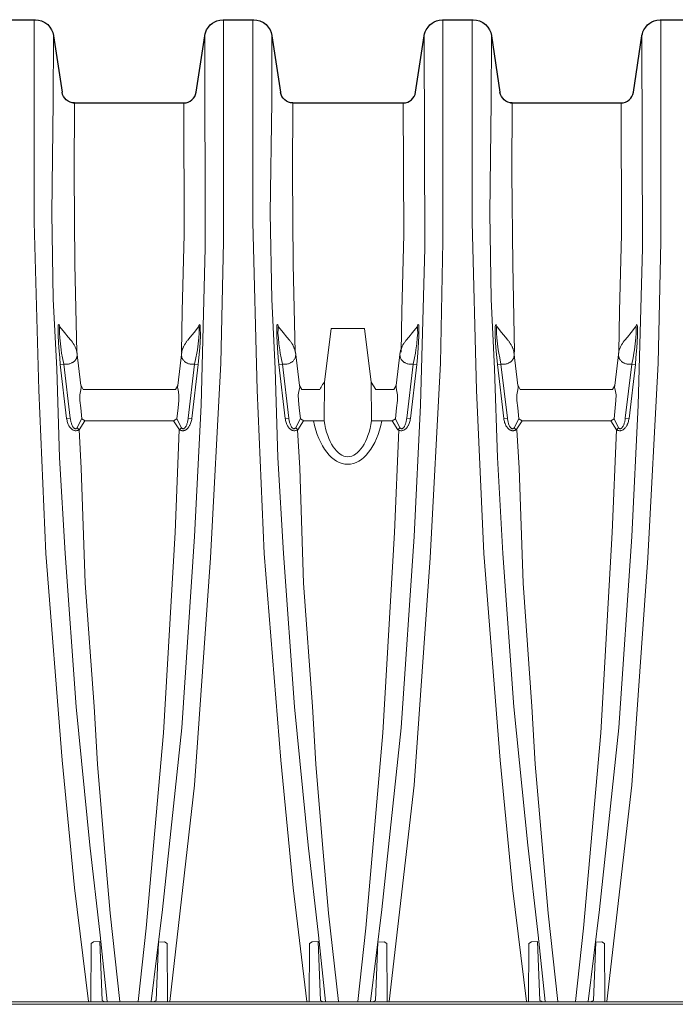
# Model space of a CAD drawing. Units: feet. Extents: x 6.9 to 14.5, y -0.3 to 10.2.
# Drawn here: x 11.9 to 12.4, y 8 to 8.8 of the extents above; entities that cross this region are included whole.
import ezdxf
from ezdxf import colors
from ezdxf.entities.mleader import LeaderData, LeaderLine
from ezdxf.math import Vec2, Vec3

# ---------------------------------------------------------------- set-up
doc = ezdxf.new("R2010")
doc.units = ezdxf.units.FT
doc.header["$MEASUREMENT"] = 0
doc.layers.add('UGD - DETAIL 2', color=7, linetype='Continuous', lineweight=5)
doc.layers.add('UGD - DETAIL 5', color=7, linetype='Continuous', lineweight=25)
doc.styles.add('UGD_Standard', font='arial.ttf')

# ---------------------------------------------------------------- blocks, each defined once
blk = doc.blocks.new('sc740_chamber_RIGHT')
at = {"layer": 'UGD - DETAIL 2'}
blk.add_line((1.29139, 0.5847), (1.26317, 0.5847), dxfattribs=at)
for points in [[(1.05742, 0.01409), (1.04564, 0.11047), (1.03515, 0.21878), (1.02129, 0.39403), (1.01518, 0.53249), (1.01144, 0.675), (1.01145, 0.82017), (1.01145, 0.84658)], [(1.12624, 0.01409), (1.1473, 0.19735), (1.16093, 0.39013), (1.16965, 0.55525), (1.17183, 0.65829), (1.17183, 0.80754), (1.17183, 0.84658)], [(1.24261, 0.01409), (1.23083, 0.11047), (1.22034, 0.21878), (1.20647, 0.39403), (1.20037, 0.53249), (1.19662, 0.675), (1.19663, 0.82017), (1.19663, 0.84658)], [(1.31235, 0.01409), (1.3334, 0.19735), (1.34704, 0.39013), (1.35575, 0.55525), (1.35793, 0.65829), (1.35794, 0.80754), (1.35794, 0.84658)], [(1.42871, 0.01409), (1.41693, 0.11047), (1.40644, 0.21878), (1.39257, 0.39403), (1.38647, 0.53249), (1.38273, 0.675), (1.38273, 0.82017), (1.38273, 0.84658)], [(1.49696, 0.01409), (1.51802, 0.19735), (1.53166, 0.39013), (1.54037, 0.55525), (1.54255, 0.65829), (1.54256, 0.80754), (1.54256, 0.84658)], [(1.02776, 0.83296), (1.02753, 0.7769), (1.02636, 0.6825), (1.02753, 0.60967), (1.03047, 0.55055), (1.03283, 0.47522), (1.03752, 0.39395), (1.04686, 0.26382), (1.05853, 0.14648), (1.06728, 0.07014), (1.07325, 0.01409)], [(1.15591, 0.83302), (1.15633, 0.65276), (1.1528, 0.51964), (1.14735, 0.40843), (1.13641, 0.24616), (1.12003, 0.09213), (1.11042, 0.01409)], [(1.21294, 0.83296), (1.21271, 0.7769), (1.21155, 0.6825), (1.21271, 0.60967), (1.21565, 0.55055), (1.21801, 0.47522), (1.2227, 0.39395), (1.23204, 0.26382), (1.24372, 0.14648), (1.25246, 0.07014), (1.25843, 0.01409)], [(1.34202, 0.83302), (1.34244, 0.65276), (1.33891, 0.51964), (1.33346, 0.40843), (1.32251, 0.24616), (1.30613, 0.09213), (1.29652, 0.01409)], [(1.39905, 0.83296), (1.39882, 0.7769), (1.39765, 0.6825), (1.39882, 0.60967), (1.40176, 0.55055), (1.40411, 0.47522), (1.4088, 0.39395), (1.41814, 0.26382), (1.42982, 0.14648), (1.43856, 0.07014), (1.44453, 0.01409)], [(1.52664, 0.83302), (1.52706, 0.65276), (1.52353, 0.51964), (1.51807, 0.40843), (1.50713, 0.24616), (1.49075, 0.09213), (1.48114, 0.01409)], [(1.04742, 0.56473), (1.04587, 0.63904), (1.04519, 0.71651), (1.04546, 0.77602)], [(1.1382, 0.776), (1.13855, 0.66446), (1.13688, 0.59948), (1.13627, 0.56476)], [(1.2326, 0.56473), (1.23106, 0.63904), (1.23037, 0.71651), (1.23064, 0.77602)], [(1.32431, 0.776), (1.32465, 0.66446), (1.32299, 0.59948), (1.32237, 0.56476)], [(1.41871, 0.56473), (1.41716, 0.63904), (1.41648, 0.71651), (1.41675, 0.77602)], [(1.50893, 0.776), (1.50927, 0.66446), (1.50761, 0.59948), (1.50699, 0.56476)], [(1.03322, 0.58624), (1.03285, 0.58721), (1.0325, 0.58777), (1.03222, 0.58805), (1.03179, 0.58742), (1.03172, 0.58601), (1.03165, 0.57825), (1.03222, 0.56829), (1.03299, 0.56004), (1.03348, 0.55416)], [(1.03653, 0.55453), (1.03546, 0.55997), (1.03462, 0.56371), (1.03419, 0.5666), (1.03356, 0.57182), (1.03306, 0.57678), (1.03271, 0.58066), (1.03278, 0.5839), (1.03278, 0.58609), (1.03285, 0.58627), (1.03322, 0.58624)], [(1.0424, 0.57496), (1.04026, 0.57748), (1.03701, 0.58142), (1.03322, 0.58624)], [(1.14153, 0.57496), (1.14368, 0.57748), (1.14692, 0.58143), (1.15071, 0.58624)], [(1.1474, 0.55453), (1.14847, 0.55998), (1.14932, 0.56372), (1.14974, 0.56661), (1.15038, 0.57182), (1.15087, 0.57678), (1.15122, 0.58066), (1.15115, 0.5839), (1.15115, 0.58609), (1.15108, 0.58627), (1.15071, 0.58624)], [(1.15071, 0.58624), (1.15108, 0.58721), (1.15144, 0.58778), (1.15172, 0.58806), (1.15214, 0.58742), (1.15221, 0.58601), (1.15228, 0.57826), (1.15172, 0.5683), (1.15094, 0.56005), (1.15046, 0.55417)], [(1.21852, 0.58624), (1.21815, 0.58721), (1.2178, 0.58777), (1.21752, 0.58805), (1.2171, 0.58742), (1.21703, 0.58601), (1.21695, 0.57825), (1.21752, 0.56829), (1.2183, 0.56004), (1.21878, 0.55416)], [(1.22184, 0.55453), (1.22076, 0.55997), (1.21992, 0.56371), (1.21949, 0.5666), (1.21886, 0.57182), (1.21837, 0.57678), (1.21801, 0.58066), (1.21808, 0.5839), (1.21808, 0.58609), (1.21816, 0.58627), (1.21852, 0.58624)], [(1.22771, 0.57496), (1.22556, 0.57748), (1.22232, 0.58142), (1.21852, 0.58624)], [(1.2575, 0.53934), (1.26317, 0.5847), (1.29139, 0.5847), (1.29708, 0.53933)], [(1.32683, 0.57496), (1.32898, 0.57748), (1.33222, 0.58143), (1.33602, 0.58624)], [(1.3327, 0.55453), (1.33378, 0.55998), (1.33462, 0.56372), (1.33504, 0.56661), (1.33568, 0.57182), (1.33617, 0.57678), (1.33653, 0.58066), (1.33646, 0.5839), (1.33646, 0.58609), (1.33638, 0.58627), (1.33602, 0.58624)], [(1.33602, 0.58624), (1.33638, 0.58721), (1.33674, 0.58778), (1.33702, 0.58806), (1.33744, 0.58742), (1.33751, 0.58601), (1.33758, 0.57826), (1.33702, 0.5683), (1.33624, 0.56005), (1.33576, 0.55417)], [(1.40382, 0.58624), (1.40346, 0.58721), (1.4031, 0.58777), (1.40282, 0.58805), (1.4024, 0.58742), (1.40233, 0.58601), (1.40226, 0.57825), (1.40282, 0.56829), (1.4036, 0.56004), (1.40408, 0.55416)], [(1.40714, 0.55453), (1.40607, 0.55997), (1.40522, 0.56371), (1.4048, 0.5666), (1.40416, 0.57182), (1.40367, 0.57678), (1.40331, 0.58066), (1.40339, 0.5839), (1.40339, 0.58609), (1.40346, 0.58627), (1.40382, 0.58624)], [(1.41301, 0.57496), (1.41086, 0.57748), (1.40762, 0.58142), (1.40382, 0.58624)], [(1.51213, 0.57496), (1.51428, 0.57748), (1.51752, 0.58143), (1.52132, 0.58624)], [(1.51801, 0.55453), (1.51908, 0.55998), (1.51992, 0.56372), (1.52035, 0.56661), (1.52098, 0.57182), (1.52148, 0.57678), (1.52183, 0.58066), (1.52176, 0.5839), (1.52176, 0.58609), (1.52169, 0.58627), (1.52132, 0.58624)], [(1.52132, 0.58624), (1.52169, 0.58721), (1.52204, 0.58778), (1.52232, 0.58806), (1.52274, 0.58742), (1.52282, 0.58601), (1.52289, 0.57826), (1.52232, 0.5683), (1.52155, 0.56005), (1.52106, 0.55417)], [(1.04747, 0.56487), (1.05093, 0.53633)], [(1.13646, 0.56488), (1.133, 0.53633)], [(1.23278, 0.56487), (1.23623, 0.53633)], [(1.32176, 0.56488), (1.31831, 0.53633)], [(1.41808, 0.56487), (1.42153, 0.53633)], [(1.50706, 0.56488), (1.50361, 0.53633)], [(1.03885, 0.50833), (1.04197, 0.50869), (1.03653, 0.55453), (1.03348, 0.55416), (1.03882, 0.50833)], [(1.14509, 0.50834), (1.14197, 0.5087), (1.1474, 0.55453), (1.15046, 0.55417), (1.14511, 0.50833)], [(1.22415, 0.50833), (1.22727, 0.50869), (1.22184, 0.55453), (1.21878, 0.55416), (1.22412, 0.50833)], [(1.33039, 0.50834), (1.32727, 0.5087), (1.3327, 0.55453), (1.33576, 0.55417), (1.33042, 0.50833)], [(1.40945, 0.50833), (1.41257, 0.50869), (1.40714, 0.55453), (1.40408, 0.55416), (1.40942, 0.50833)], [(1.51569, 0.50834), (1.51257, 0.5087), (1.51801, 0.55453), (1.52106, 0.55417), (1.51572, 0.50833)], [(1.12956, 0.50652), (1.05454, 0.50652), (1.05172, 0.50812), (1.05075, 0.51755), (1.05009, 0.52374), (1.04999, 0.52834), (1.05075, 0.53282), (1.05123, 0.53472), (1.0511, 0.53633)], [(1.0511, 0.53633), (1.05292, 0.53311), (1.13104, 0.53311)], [(1.12956, 0.50652), (1.13239, 0.50812), (1.13335, 0.51755), (1.13402, 0.52374), (1.13412, 0.52834), (1.13335, 0.53282), (1.13288, 0.53472), (1.133, 0.53633)], [(1.13104, 0.53311), (1.133, 0.53633)], [(1.25719, 0.50652), (1.23984, 0.50652), (1.23702, 0.50812), (1.23606, 0.51755), (1.23539, 0.52374), (1.23529, 0.52834), (1.23606, 0.53282), (1.23653, 0.53472), (1.2364, 0.53633)], [(1.2364, 0.53633), (1.23823, 0.53311), (1.25352, 0.53311)], [(1.25719, 0.50652), (1.2575, 0.53934)], [(1.29708, 0.53933), (1.30105, 0.53311), (1.3165, 0.53311)], [(1.29737, 0.50652), (1.29708, 0.53933)], [(1.31487, 0.50652), (1.31769, 0.50812), (1.31865, 0.51755), (1.31932, 0.52374), (1.31942, 0.52834), (1.31866, 0.53282), (1.31818, 0.53472), (1.31831, 0.53633)], [(1.31634, 0.53311), (1.31831, 0.53633)], [(1.50017, 0.50652), (1.42515, 0.50652), (1.42232, 0.50812), (1.42136, 0.51755), (1.42069, 0.52374), (1.4206, 0.52834), (1.42136, 0.53282), (1.42183, 0.53472), (1.42171, 0.53633)], [(1.42171, 0.53633), (1.42353, 0.53311), (1.50164, 0.53311)], [(1.50017, 0.50652), (1.50299, 0.50812), (1.50396, 0.51755), (1.50462, 0.52374), (1.50472, 0.52834), (1.50396, 0.53282), (1.50348, 0.53472), (1.50361, 0.53633)], [(1.50164, 0.53311), (1.50361, 0.53633)], [(1.05155, 0.50811), (1.04782, 0.50056)], [(1.04782, 0.50056), (1.04945, 0.49885), (1.05437, 0.50651)], [(1.13612, 0.50057), (1.13449, 0.49886), (1.12956, 0.50652)], [(1.13239, 0.50812), (1.13612, 0.50057)], [(1.23685, 0.50811), (1.23312, 0.50056)], [(1.23312, 0.50056), (1.23475, 0.49885), (1.23967, 0.50651)], [(1.31487, 0.50652), (1.29737, 0.50652)], [(1.32142, 0.50057), (1.31979, 0.49886), (1.31487, 0.50652)], [(1.31769, 0.50812), (1.32142, 0.50057)], [(1.42215, 0.50811), (1.41842, 0.50056)], [(1.41842, 0.50056), (1.42005, 0.49885), (1.42497, 0.50651)], [(1.50672, 0.50057), (1.50509, 0.49886), (1.50017, 0.50652)], [(1.50299, 0.50812), (1.50672, 0.50057)], [(1.08406, 0.01409), (1.07582, 0.08887), (1.07063, 0.14727), (1.06497, 0.21532), (1.06214, 0.26431), (1.0546, 0.36863), (1.05131, 0.46633), (1.04937, 0.49883)], [(1.1343, 0.49883), (1.13079, 0.41174), (1.12097, 0.24185), (1.10638, 0.07628), (1.09961, 0.01409)], [(1.26924, 0.01409), (1.261, 0.08887), (1.25581, 0.14727), (1.25015, 0.21532), (1.24732, 0.26431), (1.23978, 0.36863), (1.23649, 0.46633), (1.23455, 0.49883)], [(1.3204, 0.49883), (1.3169, 0.41174), (1.30707, 0.24185), (1.29249, 0.07628), (1.28571, 0.01409)], [(1.45535, 0.01409), (1.4471, 0.08887), (1.44192, 0.14727), (1.43626, 0.21532), (1.43343, 0.26431), (1.42589, 0.36863), (1.42259, 0.46633), (1.42066, 0.49883)], [(1.50502, 0.49883), (1.50151, 0.41174), (1.49169, 0.24185), (1.47711, 0.07628), (1.47033, 0.01409)], [(1.05927, 0.01409), (1.05955, 0.0632), (1.06174, 0.0646), (1.06693, 0.06484), (1.06894, 0.01487), (1.07074, 0.01409)], [(1.1244, 0.01409), (1.12411, 0.0632), (1.12192, 0.0646), (1.11671, 0.06446), (1.11473, 0.01488), (1.11293, 0.01406)], [(1.24445, 0.01409), (1.24473, 0.0632), (1.24692, 0.0646), (1.25211, 0.06484), (1.25412, 0.01487), (1.25592, 0.01409)], [(1.3105, 0.01409), (1.31022, 0.0632), (1.30803, 0.0646), (1.30281, 0.06446), (1.30083, 0.01488), (1.29903, 0.01406)], [(1.43056, 0.01409), (1.43084, 0.0632), (1.43303, 0.0646), (1.43822, 0.06484), (1.44022, 0.01487), (1.44203, 0.01409)], [(1.49512, 0.01409), (1.49484, 0.0632), (1.49265, 0.0646), (1.48743, 0.06446), (1.48545, 0.01488), (1.48365, 0.01406)], [(2.40527, 0.01166), (0.00031, 0.01166)]]:
    blk.add_lwpolyline(points, dxfattribs=at)
for centre, major_axis, ratio, start_param, end_param in [((1.27719, 0.52558), (0, 0.056), 0.550557, 1.917922, 4.365264), ((1.27728, 0.52025), (0, -0.04423), 0.478578, 5.028202, 7.538169)]:
    blk.add_ellipse(centre, major_axis=major_axis, ratio=ratio, start_param=start_param, end_param=end_param, dxfattribs=at)
for points, knots in [([(1.0424, 0.57496), (1.04241, 0.57495), (1.04265, 0.57464), (1.04313, 0.57402), (1.0438, 0.57308), (1.04441, 0.57214), (1.04498, 0.5712), (1.04551, 0.57026), (1.04598, 0.56931), (1.04641, 0.56835), (1.04678, 0.5674), (1.04709, 0.56645), (1.04734, 0.56552), (1.04754, 0.56459), (1.04764, 0.56395), (1.04768, 0.56363), (1.04768, 0.56361)], [0, 0, 0, 0, 0.001834, 0.088261, 0.175195, 0.261797, 0.344862, 0.43025, 0.514821, 0.598328, 0.680592, 0.761496, 0.840994, 0.918769, 0.996194, 1, 1, 1, 1]), ([(1.14153, 0.57496), (1.14153, 0.57496), (1.14128, 0.57464), (1.14081, 0.57402), (1.14014, 0.57308), (1.13952, 0.57215), (1.13895, 0.57121), (1.13843, 0.57027), (1.13795, 0.56931), (1.13753, 0.56836), (1.13716, 0.5674), (1.13685, 0.56646), (1.1366, 0.56552), (1.1364, 0.56459), (1.1363, 0.56396), (1.13626, 0.56363), (1.13626, 0.56362)], [0, 0, 0, 0, 0.001834, 0.088261, 0.175195, 0.261797, 0.344862, 0.43025, 0.514821, 0.598328, 0.680592, 0.761496, 0.840994, 0.918769, 0.996194, 1, 1, 1, 1]), ([(1.22771, 0.57496), (1.22771, 0.57495), (1.22796, 0.57464), (1.22843, 0.57402), (1.2291, 0.57308), (1.22972, 0.57214), (1.23029, 0.5712), (1.23081, 0.57026), (1.23129, 0.56931), (1.23171, 0.56835), (1.23208, 0.5674), (1.23239, 0.56645), (1.23264, 0.56552), (1.23284, 0.56459), (1.23294, 0.56395), (1.23298, 0.56363), (1.23298, 0.56361)], [0, 0, 0, 0, 0.001834, 0.088261, 0.175195, 0.261797, 0.344862, 0.43025, 0.514821, 0.598328, 0.680592, 0.761496, 0.840994, 0.918769, 0.996194, 1, 1, 1, 1]), ([(1.32683, 0.57496), (1.32683, 0.57496), (1.32658, 0.57464), (1.32611, 0.57402), (1.32544, 0.57308), (1.32482, 0.57215), (1.32425, 0.57121), (1.32373, 0.57027), (1.32325, 0.56931), (1.32283, 0.56836), (1.32246, 0.5674), (1.32215, 0.56646), (1.3219, 0.56552), (1.3217, 0.56459), (1.3216, 0.56396), (1.32156, 0.56363), (1.32156, 0.56362)], [0, 0, 0, 0, 0.001834, 0.088261, 0.175195, 0.261797, 0.344862, 0.43025, 0.514821, 0.598328, 0.680592, 0.761496, 0.840994, 0.918769, 0.996194, 1, 1, 1, 1]), ([(1.41301, 0.57496), (1.41301, 0.57495), (1.41326, 0.57464), (1.41373, 0.57402), (1.4144, 0.57308), (1.41502, 0.57214), (1.41559, 0.5712), (1.41611, 0.57026), (1.41659, 0.56931), (1.41701, 0.56835), (1.41738, 0.5674), (1.41769, 0.56645), (1.41794, 0.56552), (1.41814, 0.56459), (1.41824, 0.56395), (1.41828, 0.56363), (1.41828, 0.56361)], [0, 0, 0, 0, 0.001834, 0.088261, 0.175195, 0.261797, 0.344862, 0.43025, 0.514821, 0.598328, 0.680592, 0.761496, 0.840994, 0.918769, 0.996194, 1, 1, 1, 1]), ([(1.51213, 0.57496), (1.51213, 0.57496), (1.51188, 0.57464), (1.51141, 0.57402), (1.51074, 0.57308), (1.51013, 0.57215), (1.50955, 0.57121), (1.50903, 0.57027), (1.50855, 0.56931), (1.50813, 0.56836), (1.50776, 0.5674), (1.50745, 0.56646), (1.5072, 0.56552), (1.507, 0.56459), (1.5069, 0.56396), (1.50686, 0.56363), (1.50686, 0.56362)], [0, 0, 0, 0, 0.001834, 0.088261, 0.175195, 0.261797, 0.344862, 0.43025, 0.514821, 0.598328, 0.680592, 0.761496, 0.840994, 0.918769, 0.996194, 1, 1, 1, 1]), ([(1.03659, 0.55453), (1.03678, 0.55449), (1.03714, 0.55442), (1.03782, 0.55436), (1.03861, 0.55435), (1.03951, 0.55442), (1.04054, 0.55457), (1.04166, 0.55486), (1.04276, 0.55527), (1.04368, 0.55574), (1.04445, 0.55622), (1.04523, 0.55682), (1.04599, 0.55756), (1.04666, 0.55845), (1.04714, 0.55934), (1.04746, 0.56021), (1.04765, 0.56105), (1.04771, 0.56161), (1.04772, 0.5619)], [0, 0, 0, 0, 0.028591, 0.057201, 0.104691, 0.152348, 0.199893, 0.274063, 0.348269, 0.407636, 0.467156, 0.526561, 0.61213, 0.69801, 0.783674, 0.855736, 0.927914, 1, 1, 1, 1]), ([(1.14734, 0.55454), (1.14716, 0.5545), (1.14679, 0.55443), (1.14612, 0.55436), (1.14533, 0.55435), (1.14443, 0.55442), (1.1434, 0.55458), (1.14227, 0.55487), (1.14118, 0.55528), (1.14026, 0.55574), (1.13949, 0.55622), (1.1387, 0.55683), (1.13795, 0.55757), (1.13728, 0.55846), (1.1368, 0.55935), (1.13648, 0.56021), (1.13629, 0.56105), (1.13623, 0.56162), (1.13622, 0.56191)], [0, 0, 0, 0, 0.028591, 0.057201, 0.104691, 0.152348, 0.199893, 0.274063, 0.348269, 0.407636, 0.467156, 0.526561, 0.61213, 0.69801, 0.783674, 0.855736, 0.927914, 1, 1, 1, 1]), ([(1.22189, 0.55453), (1.22208, 0.55449), (1.22244, 0.55442), (1.22312, 0.55436), (1.22391, 0.55435), (1.22481, 0.55442), (1.22584, 0.55457), (1.22696, 0.55486), (1.22806, 0.55527), (1.22898, 0.55574), (1.22975, 0.55622), (1.23054, 0.55682), (1.23129, 0.55756), (1.23196, 0.55845), (1.23244, 0.55934), (1.23276, 0.56021), (1.23295, 0.56105), (1.23301, 0.56161), (1.23302, 0.5619)], [0, 0, 0, 0, 0.028591, 0.057201, 0.104691, 0.152348, 0.199893, 0.274063, 0.348269, 0.407636, 0.467156, 0.526561, 0.61213, 0.69801, 0.783674, 0.855736, 0.927914, 1, 1, 1, 1]), ([(1.33264, 0.55454), (1.33246, 0.5545), (1.3321, 0.55443), (1.33142, 0.55436), (1.33063, 0.55435), (1.32973, 0.55442), (1.3287, 0.55458), (1.32758, 0.55487), (1.32648, 0.55528), (1.32556, 0.55574), (1.32479, 0.55622), (1.324, 0.55683), (1.32325, 0.55757), (1.32258, 0.55846), (1.3221, 0.55935), (1.32178, 0.56021), (1.32159, 0.56105), (1.32153, 0.56162), (1.32152, 0.56191)], [0, 0, 0, 0, 0.028591, 0.057201, 0.104691, 0.152348, 0.199893, 0.274063, 0.348269, 0.407636, 0.467156, 0.526561, 0.61213, 0.69801, 0.783674, 0.855736, 0.927914, 1, 1, 1, 1]), ([(1.4072, 0.55453), (1.40738, 0.55449), (1.40774, 0.55442), (1.40842, 0.55436), (1.40921, 0.55435), (1.41011, 0.55442), (1.41114, 0.55457), (1.41227, 0.55486), (1.41336, 0.55527), (1.41428, 0.55574), (1.41505, 0.55622), (1.41584, 0.55682), (1.41659, 0.55756), (1.41726, 0.55845), (1.41774, 0.55934), (1.41806, 0.56021), (1.41825, 0.56105), (1.41831, 0.56161), (1.41832, 0.5619)], [0, 0, 0, 0, 0.028591, 0.057201, 0.104691, 0.152348, 0.199893, 0.274063, 0.348269, 0.407636, 0.467156, 0.526561, 0.61213, 0.69801, 0.783674, 0.855736, 0.927914, 1, 1, 1, 1]), ([(1.51795, 0.55454), (1.51776, 0.5545), (1.5174, 0.55443), (1.51672, 0.55436), (1.51593, 0.55435), (1.51503, 0.55442), (1.514, 0.55458), (1.51288, 0.55487), (1.51178, 0.55528), (1.51086, 0.55574), (1.51009, 0.55622), (1.5093, 0.55683), (1.50855, 0.55757), (1.50788, 0.55846), (1.5074, 0.55935), (1.50708, 0.56021), (1.50689, 0.56105), (1.50683, 0.56162), (1.50682, 0.56191)], [0, 0, 0, 0, 0.028591, 0.057201, 0.104691, 0.152348, 0.199893, 0.274063, 0.348269, 0.407636, 0.467156, 0.526561, 0.61213, 0.69801, 0.783674, 0.855736, 0.927914, 1, 1, 1, 1]), ([(1.25352, 0.53311), (1.25386, 0.53376), (1.25462, 0.53514), (1.2559, 0.53718), (1.25692, 0.53859), (1.25747, 0.5393), (1.2575, 0.53934)], [0.94321664, 0.94321664, 0.94321664, 0.94321664, 0.96020939, 0.97980847, 0.99874605, 1, 1, 1, 1]), ([(1.03885, 0.50833), (1.03893, 0.50775), (1.03914, 0.5066), (1.03962, 0.50492), (1.04018, 0.50349), (1.04077, 0.50231), (1.04135, 0.50137), (1.04196, 0.50055), (1.04259, 0.49986), (1.04323, 0.4993), (1.04394, 0.49879), (1.04475, 0.49838), (1.04564, 0.49809), (1.04656, 0.49799), (1.04746, 0.49806), (1.04831, 0.49829), (1.04896, 0.49857), (1.04933, 0.49878), (1.04945, 0.49885)], [0, 0, 0, 0, 0.101992, 0.204167, 0.306055, 0.370657, 0.435345, 0.499868, 0.550003, 0.600233, 0.650276, 0.705685, 0.761036, 0.816722, 0.872417, 0.92343, 0.974487, 1, 1, 1, 1]), ([(1.04782, 0.50056), (1.04771, 0.50044), (1.04748, 0.50021), (1.04707, 0.49991), (1.04665, 0.49974), (1.04626, 0.49971), (1.04589, 0.49976), (1.04549, 0.49992), (1.0451, 0.50019), (1.04468, 0.50059), (1.04424, 0.50117), (1.04373, 0.50205), (1.04325, 0.50311), (1.04282, 0.50436), (1.04248, 0.50564), (1.04219, 0.50708), (1.04204, 0.5081), (1.04197, 0.50869)], [0, 0, 0, 0, 0.041569, 0.083023, 0.132088, 0.156906, 0.181721, 0.225789, 0.261759, 0.297814, 0.367171, 0.436728, 0.541605, 0.646878, 0.752441, 0.857715, 1, 1, 1, 1]), ([(1.14509, 0.50834), (1.14501, 0.50776), (1.14479, 0.50661), (1.14432, 0.50492), (1.14376, 0.50349), (1.14316, 0.50232), (1.14259, 0.50137), (1.14197, 0.50056), (1.14134, 0.49987), (1.14071, 0.4993), (1.13999, 0.49879), (1.13919, 0.49838), (1.1383, 0.4981), (1.13738, 0.498), (1.13648, 0.49807), (1.13563, 0.49829), (1.13498, 0.49858), (1.13461, 0.49878), (1.13449, 0.49886)], [0, 0, 0, 0, 0.101992, 0.204167, 0.306055, 0.370657, 0.435345, 0.499868, 0.550003, 0.600233, 0.650276, 0.705685, 0.761036, 0.816722, 0.872417, 0.92343, 0.974487, 1, 1, 1, 1]), ([(1.13612, 0.50057), (1.13622, 0.50044), (1.13645, 0.50022), (1.13687, 0.49991), (1.13729, 0.49975), (1.13768, 0.49972), (1.13805, 0.49976), (1.13844, 0.49992), (1.13883, 0.5002), (1.13925, 0.5006), (1.1397, 0.50118), (1.14021, 0.50206), (1.14069, 0.50312), (1.14112, 0.50437), (1.14145, 0.50564), (1.14175, 0.50709), (1.1419, 0.50811), (1.14197, 0.5087)], [0, 0, 0, 0, 0.041569, 0.083023, 0.132088, 0.156906, 0.181721, 0.225789, 0.261759, 0.297814, 0.367171, 0.436728, 0.541605, 0.646878, 0.752441, 0.857715, 1, 1, 1, 1]), ([(1.22415, 0.50833), (1.22423, 0.50775), (1.22444, 0.5066), (1.22492, 0.50492), (1.22548, 0.50349), (1.22607, 0.50231), (1.22665, 0.50137), (1.22726, 0.50055), (1.22789, 0.49986), (1.22853, 0.4993), (1.22924, 0.49879), (1.23005, 0.49838), (1.23094, 0.49809), (1.23186, 0.49799), (1.23276, 0.49806), (1.23361, 0.49829), (1.23426, 0.49857), (1.23463, 0.49878), (1.23475, 0.49885)], [0, 0, 0, 0, 0.101992, 0.204167, 0.306055, 0.370657, 0.435345, 0.499868, 0.550003, 0.600233, 0.650276, 0.705685, 0.761036, 0.816722, 0.872417, 0.92343, 0.974487, 1, 1, 1, 1]), ([(1.23312, 0.50056), (1.23301, 0.50044), (1.23278, 0.50021), (1.23237, 0.49991), (1.23195, 0.49974), (1.23156, 0.49971), (1.23119, 0.49976), (1.23079, 0.49992), (1.23041, 0.50019), (1.22998, 0.50059), (1.22954, 0.50117), (1.22903, 0.50205), (1.22855, 0.50311), (1.22812, 0.50436), (1.22779, 0.50564), (1.22749, 0.50708), (1.22734, 0.5081), (1.22727, 0.50869)], [0, 0, 0, 0, 0.041569, 0.083023, 0.132088, 0.156906, 0.181721, 0.225789, 0.261759, 0.297814, 0.367171, 0.436728, 0.541605, 0.646878, 0.752441, 0.857715, 1, 1, 1, 1]), ([(1.33039, 0.50834), (1.33031, 0.50776), (1.33009, 0.50661), (1.32962, 0.50492), (1.32906, 0.50349), (1.32847, 0.50232), (1.32789, 0.50137), (1.32728, 0.50056), (1.32664, 0.49987), (1.32601, 0.4993), (1.3253, 0.49879), (1.32449, 0.49838), (1.3236, 0.4981), (1.32268, 0.498), (1.32178, 0.49807), (1.32093, 0.49829), (1.32028, 0.49858), (1.31991, 0.49878), (1.31979, 0.49886)], [0, 0, 0, 0, 0.101992, 0.204167, 0.306055, 0.370657, 0.435345, 0.499868, 0.550003, 0.600233, 0.650276, 0.705685, 0.761036, 0.816722, 0.872417, 0.92343, 0.974487, 1, 1, 1, 1]), ([(1.32142, 0.50057), (1.32153, 0.50044), (1.32175, 0.50022), (1.32217, 0.49991), (1.32259, 0.49975), (1.32298, 0.49972), (1.32335, 0.49976), (1.32374, 0.49992), (1.32413, 0.5002), (1.32456, 0.5006), (1.325, 0.50118), (1.32551, 0.50206), (1.32599, 0.50312), (1.32642, 0.50437), (1.32675, 0.50564), (1.32705, 0.50709), (1.3272, 0.50811), (1.32727, 0.5087)], [0, 0, 0, 0, 0.041569, 0.083023, 0.132088, 0.156906, 0.181721, 0.225789, 0.261759, 0.297814, 0.367171, 0.436728, 0.541605, 0.646878, 0.752441, 0.857715, 1, 1, 1, 1]), ([(1.40945, 0.50833), (1.40953, 0.50775), (1.40975, 0.5066), (1.41022, 0.50492), (1.41078, 0.50349), (1.41138, 0.50231), (1.41195, 0.50137), (1.41256, 0.50055), (1.4132, 0.49986), (1.41383, 0.4993), (1.41455, 0.49879), (1.41535, 0.49838), (1.41624, 0.49809), (1.41716, 0.49799), (1.41806, 0.49806), (1.41891, 0.49829), (1.41956, 0.49857), (1.41993, 0.49878), (1.42005, 0.49885)], [0, 0, 0, 0, 0.101992, 0.204167, 0.306055, 0.370657, 0.435345, 0.499868, 0.550003, 0.600233, 0.650276, 0.705685, 0.761036, 0.816722, 0.872417, 0.92343, 0.974487, 1, 1, 1, 1]), ([(1.41842, 0.50056), (1.41832, 0.50044), (1.41809, 0.50021), (1.41767, 0.49991), (1.41725, 0.49974), (1.41686, 0.49971), (1.41649, 0.49976), (1.4161, 0.49992), (1.41571, 0.50019), (1.41528, 0.50059), (1.41484, 0.50117), (1.41433, 0.50205), (1.41385, 0.50311), (1.41342, 0.50436), (1.41309, 0.50564), (1.41279, 0.50708), (1.41264, 0.5081), (1.41257, 0.50869)], [0, 0, 0, 0, 0.041569, 0.083023, 0.132088, 0.156906, 0.181721, 0.225789, 0.261759, 0.297814, 0.367171, 0.436728, 0.541605, 0.646878, 0.752441, 0.857715, 1, 1, 1, 1]), ([(1.51569, 0.50834), (1.51561, 0.50776), (1.5154, 0.50661), (1.51492, 0.50492), (1.51436, 0.50349), (1.51377, 0.50232), (1.51319, 0.50137), (1.51258, 0.50056), (1.51195, 0.49987), (1.51131, 0.4993), (1.5106, 0.49879), (1.50979, 0.49838), (1.5089, 0.4981), (1.50798, 0.498), (1.50708, 0.49807), (1.50623, 0.49829), (1.50558, 0.49858), (1.50521, 0.49878), (1.50509, 0.49886)], [0, 0, 0, 0, 0.101992, 0.204167, 0.306055, 0.370657, 0.435345, 0.499868, 0.550003, 0.600233, 0.650276, 0.705685, 0.761036, 0.816722, 0.872417, 0.92343, 0.974487, 1, 1, 1, 1]), ([(1.50672, 0.50057), (1.50683, 0.50044), (1.50706, 0.50022), (1.50747, 0.49991), (1.50789, 0.49975), (1.50828, 0.49972), (1.50865, 0.49976), (1.50905, 0.49992), (1.50944, 0.5002), (1.50986, 0.5006), (1.5103, 0.50118), (1.51081, 0.50206), (1.51129, 0.50312), (1.51172, 0.50437), (1.51206, 0.50564), (1.51235, 0.50709), (1.5125, 0.50811), (1.51257, 0.5087)], [0, 0, 0, 0, 0.041569, 0.083023, 0.132088, 0.156906, 0.181721, 0.225789, 0.261759, 0.297814, 0.367171, 0.436728, 0.541605, 0.646878, 0.752441, 0.857715, 1, 1, 1, 1])]:
    blk.add_open_spline(points, degree=3, knots=knots, dxfattribs=at)
at = {"layer": 'UGD - DETAIL 5'}
for p, q in [((1.02776, 0.83296), (1.035, 0.78499)), ((1.14867, 0.78501), (1.15591, 0.83302)), ((1.21294, 0.83296), (1.22018, 0.78499)), ((1.33477, 0.78501), (1.34202, 0.83302)), ((1.39905, 0.83296), (1.40629, 0.78499)), ((1.51939, 0.78501), (1.52664, 0.83302))]:
    blk.add_line(p, q, dxfattribs=at)
for points in [[(0.97073, 0.83304), (0.97113, 0.83463), (0.97157, 0.83636), (0.97231, 0.83793), (0.97399, 0.84035), (0.97547, 0.84212), (0.97744, 0.8437), (0.97927, 0.84485), (0.98104, 0.84564), (0.98351, 0.84628), (0.98627, 0.84658), (1.01239, 0.84658), (1.01495, 0.84628), (1.01757, 0.84564), (1.02048, 0.84421), (1.02284, 0.84239), (1.02466, 0.84037), (1.02614, 0.83805), (1.02723, 0.83559), (1.02775, 0.83304)], [(1.15592, 0.83304), (1.15631, 0.83463), (1.15675, 0.83636), (1.15749, 0.83793), (1.15917, 0.84035), (1.16065, 0.84212), (1.16262, 0.8437), (1.16445, 0.84485), (1.16623, 0.84564), (1.16869, 0.84628), (1.17145, 0.84658), (1.19757, 0.84658), (1.20014, 0.84628), (1.20275, 0.84564), (1.20566, 0.84421), (1.20802, 0.84239), (1.20985, 0.84037), (1.21133, 0.83805), (1.21241, 0.83559), (1.21293, 0.83304)], [(1.34202, 0.83304), (1.34242, 0.83463), (1.34286, 0.83636), (1.3436, 0.83793), (1.34527, 0.84035), (1.34675, 0.84212), (1.34872, 0.8437), (1.35056, 0.84485), (1.35233, 0.84564), (1.3548, 0.84628), (1.35756, 0.84658), (1.38368, 0.84658), (1.38624, 0.84628), (1.38885, 0.84564), (1.39176, 0.84421), (1.39413, 0.84239), (1.39595, 0.84037), (1.39743, 0.83805), (1.39851, 0.83559), (1.39904, 0.83304)], [(1.52664, 0.83304), (1.52703, 0.83463), (1.52748, 0.83636), (1.52822, 0.83793), (1.52989, 0.84035), (1.53137, 0.84212), (1.53334, 0.8437), (1.53518, 0.84485), (1.53695, 0.84564), (1.53941, 0.84628), (1.54217, 0.84658), (1.5683, 0.84658), (1.57086, 0.84628), (1.57347, 0.84564), (1.57638, 0.84421), (1.57875, 0.84239), (1.58057, 0.84037), (1.58205, 0.83805), (1.58313, 0.83559), (1.58366, 0.83304)], [(1.04441, 0.776), (1.1382, 0.776)], [(1.23051, 0.776), (1.32431, 0.776)], [(1.41513, 0.776), (1.50893, 0.776)], [(1.4157, 0.776), (1.50949, 0.776)], [(0.00031, 0.01166), (0.00041, 0.01225), (0.00057, 0.01264), (0.00086, 0.01302), (0.00115, 0.0134), (0.00143, 0.01371), (0.00194, 0.01395), (0.00251, 0.01409), (0.00289, 0.01409), (2.40769, 0.01375)]]:
    blk.add_lwpolyline(points, dxfattribs=at)
at = {"layer": 'UGD - DETAIL 5', "extrusion": (0, 0, -1)}
for centre in [(1.04546, 0.78661), (1.23064, 0.78661), (1.41675, 0.78661)]:
    blk.add_ellipse(centre, major_axis=(-0.01058, 0), ratio=1, start_param=4.712448, end_param=6.131621, dxfattribs=at)
at = {"layer": 'UGD - DETAIL 5'}
for centre in [(1.13821, 0.78661), (1.32431, 0.78661), (1.50893, 0.78661)]:
    blk.add_ellipse(centre, major_axis=(0.01058, 0), ratio=1, start_param=4.712448, end_param=6.131621, dxfattribs=at)
blk = doc.blocks.new('detail_TECHSPEC740')
blk.add_blockref('sc740_chamber_RIGHT', (-3.63132, -2.249))
ml = blk.add_multileader_mtext('Standard')
ml.set_content('OVERLAP NEXT CHAMBER HERE (OVER SMALL CORRUGATION)', color=256, style='UGD_Standard')
ml.set_leader_properties(color=256, linetype='ByLayer', lineweight=-1)
ml.build(insert=Vec2(0, 0))
ml.multileader.update_dxf_attribs({"dogleg_length": 0.075, "arrow_head_size": 0.075})
ctx = ml.context
ctx.base_point, ctx.char_height, ctx.arrow_head_size, ctx.landing_gap_size, ctx.plane_origin = Vec3(-2.92071, -2.67156), 0.075, 0.075, 0.075, Vec3(-3.5585, -1.4086)
notes = []
notes.append((ctx, [(0, (1, 1, 0), (-2.99571, -2.67156), (1, 0), 0.075, [(0, [(-3.5585, -1.4086)], 0, [])])]))
ctx.mtext.insert, ctx.mtext.width, ctx.mtext.flow_direction = Vec3(-2.84571, -2.62303), 1.9903317, 5
for ctx, leaders in notes:
    for number, flags, end, landing, length, lines in leaders:
        leader = LeaderData()
        leader.index, (leader.has_last_leader_line, leader.has_dogleg_vector, leader.attachment_direction) = number, flags
        leader.last_leader_point, leader.dogleg_vector, leader.dogleg_length = Vec3(end), Vec3(landing), length
        for number, points, colour, breaks in lines:
            line = LeaderLine()
            line.index, line.vertices, line.color, line.breaks = number, Vec3.list(points), colors.encode_raw_color(colour), breaks
            leader.lines.append(line)
        ctx.leaders.append(leader)

msp = doc.modelspace()

# ---------------------------------------------------------------- block references
msp.add_blockref('detail_TECHSPEC740', (14.5, 10.25))

doc.saveas('drawing.dxf')
